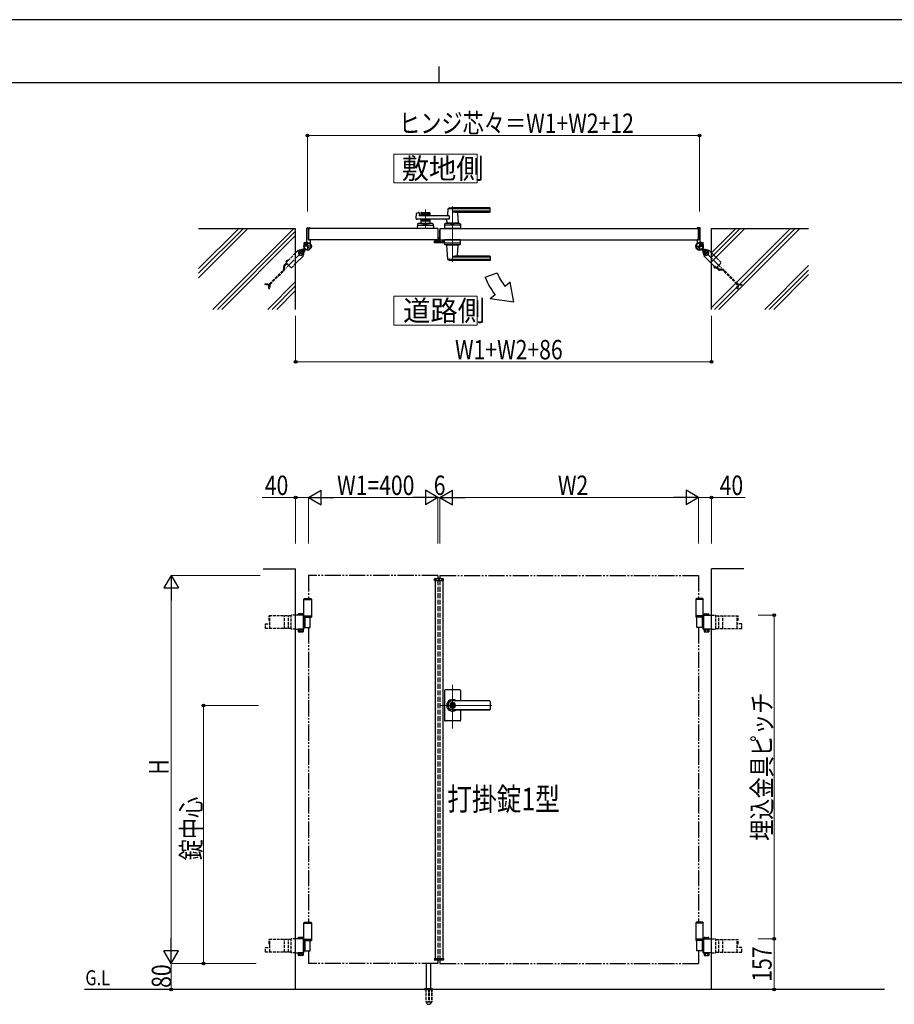
# Model space of a CAD drawing. Units: millimetres. Extents: x 0 to 8410, y 0 to 5940.
# Drawn here: x 2904 to 5608, y 2896 to 5940 of the extents above; entities that cross this region are included whole.
import ezdxf

# ---------------------------------------------------------------- set-up
doc = ezdxf.new("R2010")
doc.units = ezdxf.units.MM
for name, pattern in [('YCENTER_1', [13, 10, -1, 1, -1]), ('YDIVIDE_1', [15, 10, -1, 1, -1, 1, -1]), ('YDOT_1', [2, 1, -1]), ('YHIDDEN_1', [4, 3, -1])]:
    doc.linetypes.add(name, pattern=pattern)
for name, color, linetype, lineweight in [('USER1', 3, 'Continuous', 13), ('YKK_12', 2, 'Continuous', 13), ('YKK_13', 4, 'Continuous', 30), ('YKK_A1', 4, 'Continuous', 30), ('YKK_D', 6, 'Continuous', 13), ('YKK_ZWAK', 7, 'Continuous', 30)]:
    doc.layers.add(name, color=color, linetype=linetype, lineweight=lineweight)
doc.styles.add('text-b', font='extslim2.shx', dxfattribs={"width": 0.8, "bigfont": 'extfont2.shx'})

msp = doc.modelspace()

# ---------------------------------------------------------------- linework, layer by layer
at = {"layer": 'USER1', "linetype": 'Continuous'}
for points in [[(4060.5, 5524.6), (4060.5, 5435.3), (4318.1, 5435.3), (4318.1, 5524.6), (4060.5, 5524.6)], [(4060.5, 5085.1), (4060.5, 4995.9), (4318.1, 4995.9), (4318.1, 5085.1), (4060.5, 5085.1)]]:
    msp.add_lwpolyline(points, dxfattribs=at)
at = {"layer": 'YKK_12', "linetype": 'YCENTER_1'}
for p, q in [((4242, 5362.5), (4242, 5191.5)), ((4158, 5294.5), (4158, 5353.1)), ((4200, 4204.3), (4200, 4214.3)), ((4242, 3748.7), (4242, 3883.5)), ((4363.3, 3820.3), (4203, 3820.3))]:
    msp.add_line(p, q, dxfattribs=at)
at = {"layer": 'YKK_13'}
for p, q in [((4201, 5258.2), (4201, 5265.8)), ((4202.5, 5267.3), (4203, 5267.3)), ((4203, 5289.5), (4203, 5289.5)), ((4203, 5267.3), (4203, 5289.5)), ((4186.1, 5252.1), (4186.1, 5255.3)), ((4187.1, 5256.3), (4187.6, 5256.3)), ((4187.6, 5256.3), (4187.7, 5256.1)), ((4211.9, 5250.1), (4188.1, 5250.1)), ((4188.2, 5256.1), (4197.5, 5256.1)), ((4198, 5256.1), (4199, 5256.1)), ((4203, 5264.8), (4203, 5260.5)), ((4212.4, 5259.5), (4213.9, 5259.5)), ((4213.9, 5259.5), (4213.9, 5252.1))]:
    msp.add_line(p, q, dxfattribs=at)
for centre, radius, start, end in [((4202.5, 5265.8), 1.5, 90, 180), ((4203.5, 5264.8), 0.5, 154.1541, 180), ((4204, 5260.5), 1, 180, 198.1977)]:
    msp.add_arc(centre, radius, start, end, dxfattribs=at)
at = {"layer": 'YKK_13', "extrusion": (0, 0, -1)}
for centre, major_axis, ratio, start_param, end_param in [((4187.1, 5255.3), (0.709, -0.709), 0.997265, 2.357564, 3.925621), ((4188.1, 5252.1), (1.42, 1.42), 0.997265, 2.357564, 3.925621), ((4188.2, 5256.1), (0.5, 0), 0.052408, 1.570796, 3.141593), ((4197.5, 5256.1), (0.5, 0), 0.052408, 0, 1.570796), ((4199, 5258.2), (0, -2), 0.99863, 4.712389, 6.283185), ((4211.9, 5252.1), (-1.42, 1.42), 0.997265, 2.357564, 3.925621)]:
    msp.add_ellipse(centre, major_axis=major_axis, ratio=ratio, start_param=start_param, end_param=end_param, dxfattribs=at)
at = {"layer": 'YKK_A1'}
for p, q in [((4357, 5358.5), (4242, 5358.5)), ((4358, 5346.5), (4358, 5357.5)), ((4129.2, 5325.2), (4130.4, 5340.6)), ((4131.9, 5342.4), (4137.3, 5343.8)), ((4138.6, 5342.8), (4139, 5335)), ((4231.6, 5334), (4140, 5334)), ((4144.5, 5342.5), (4144.5, 5334)), ((4171.5, 5339.5), (4144.5, 5339.5)), ((4146.5, 5344.5), (4169.5, 5344.5)), ((4155.6, 5335.5), (4146.5, 5335.5)), ((4157.7, 5337.2), (4156.3, 5335.8)), ((4158.4, 5337.2), (4159.7, 5335.8)), ((4169.5, 5335.5), (4160.4, 5335.5)), ((4171.5, 5342.5), (4171.5, 5334)), ((4228, 5354.9), (4226.3, 5335.9)), ((4357, 5355.5), (4228.2, 5355.5)), ((4231.6, 5334), (4231.6, 5323)), ((4357, 5347.9), (4242, 5347.9)), ((4356, 5344.5), (4257, 5344.5)), ((4257.2, 5342.4), (4260, 5310.9)), ((3794, 5297), (3801, 5297)), ((3802, 5295.3), (3802, 5296)), ((4231.6, 5323), (4131.2, 5323)), ((4133.5, 5307.6), (4133, 5294.5)), ((4135.3, 5304.5), (4180.8, 5304.5)), ((4180.6, 5309.5), (4135.5, 5309.5)), ((4144.5, 5323), (4144.5, 5309.5)), ((4171.5, 5317.5), (4144.5, 5317.5)), ((4144.5, 5309.5), (4171.5, 5309.5)), ((4155.6, 5321.5), (4146.5, 5321.5)), ((4153.5, 5306.7), (4153.5, 5309.5)), ((4153.5, 5306.7), (4162.5, 5306.7)), ((4153.5, 5306.7), (4162.5, 5306.7)), ((4157.7, 5319.9), (4156.3, 5321.3)), ((4158.4, 5319.9), (4159.7, 5321.3)), ((4169.5, 5321.5), (4160.4, 5321.5)), ((4162.5, 5306.7), (4162.5, 5309.5)), ((4171.5, 5323), (4171.5, 5309.5)), ((4182.6, 5307.6), (4183, 5294.5)), ((4217.5, 5307.6), (4217, 5294.5)), ((4264.8, 5304.5), (4219.3, 5304.5)), ((4264.6, 5309.5), (4219.5, 5309.5)), ((4224.6, 5317.6), (4224, 5310.9)), ((4260, 5310.5), (4224, 5310.5)), ((4224, 5309.5), (4224, 5310.5)), ((4259.7, 5310.5), (4224.3, 5310.5)), ((4227, 5310.5), (4224.9, 5310.5)), ((4237.5, 5306.7), (4237.5, 5309.5)), ((4237.5, 5306.7), (4246.5, 5306.7)), ((4246.5, 5306.7), (4246.5, 5309.5)), ((4259.7, 5310.5), (4257, 5310.5)), ((4260, 5309.5), (4260, 5310.5)), ((4266.6, 5307.6), (4267, 5294.5)), ((4998, 5295.3), (4998, 5296)), ((5006, 5297), (4999, 5297)), ((3457, 5294.5), (3757, 5294.5)), ((3757, 5044.5), (3757, 5294.5)), ((3792, 5254.5), (3792, 5295)), ((4197, 5294.5), (3797, 5294.5)), ((3797, 5294.5), (3797, 5259.5)), ((3797, 5259.5), (3797, 5294.5)), ((3797.3, 5294.8), (3801.5, 5294.8)), ((4183, 5294.5), (4133, 5294.5)), ((4197, 5294.5), (4197, 5259.5)), ((4203, 5294.5), (4203, 5259.5)), ((4203, 5294.5), (5003, 5294.5)), ((4267, 5294.5), (4217, 5294.5)), ((4237.3, 5294.5), (4246.8, 5294.5)), ((5002.7, 5294.8), (4998.5, 5294.8)), ((5003, 5294.5), (5003, 5259.5)), ((5003, 5259.5), (5003, 5294.5)), ((5008, 5254.5), (5008, 5295)), ((5043, 5044.5), (5043, 5294.5)), ((5043, 5294.5), (5343, 5294.5)), ((3783.4, 5245.2), (3782.7, 5246.5)), ((3784.5, 5246.3), (3783.4, 5245.2)), ((3787.3, 5249.1), (3784.5, 5246.3)), ((3784.5, 5246.3), (3785.3, 5245.4)), ((3785.7, 5246), (3784.9, 5246.7)), ((3787.6, 5247.9), (3786.8, 5248.6)), ((3788.4, 5250.2), (3787.1, 5250.9)), ((3787.3, 5249.1), (3788.4, 5250.2)), ((3788.1, 5248.3), (3787.3, 5249.1)), ((4197, 5259.5), (3797, 5259.5)), ((3797.3, 5259.2), (3801.5, 5259.2)), ((3802, 5258.7), (3802, 5249.7)), ((4203, 5259.5), (5003, 5259.5)), ((4217.5, 5246.5), (4217, 5259.5)), ((4267, 5259.5), (4217, 5259.5)), ((4264.8, 5249.5), (4219.3, 5249.5)), ((4264.6, 5244.5), (4219.5, 5244.5)), ((4224, 5244.5), (4224, 5243.5)), ((4260, 5243.5), (4224, 5243.5)), ((4228, 5199.2), (4224.1, 5243.2)), ((4257.2, 5211.7), (4260, 5243.2)), ((4260, 5244.5), (4260, 5243.5)), ((4266.6, 5246.5), (4267, 5259.5)), ((4998, 5258.7), (4998, 5249.7)), ((5002.7, 5259.2), (4998.5, 5259.2)), ((5011.7, 5250.2), (5012.9, 5250.9)), ((5012.7, 5249.1), (5011.7, 5250.2)), ((5011.9, 5248.3), (5012.7, 5249.1)), ((5012.4, 5247.9), (5013.2, 5248.6)), ((5012.7, 5249.1), (5015.6, 5246.3)), ((5014.3, 5246), (5015.1, 5246.7)), ((5015.6, 5246.3), (5014.7, 5245.4)), ((5015.6, 5246.3), (5016.6, 5245.2)), ((5016.6, 5245.2), (5017.4, 5246.5)), ((4357, 5206.2), (4242, 5206.2)), ((4356, 5209.5), (4257, 5209.5)), ((4358, 5207.5), (4358, 5196.5)), ((4357, 5198.6), (4228.2, 5198.6)), ((4357, 5195.5), (4242, 5195.5)), ((4342.7, 5144.1), (4380.3, 5157.7)), ((4420, 5128.5), (4404.6, 5115.6)), ((4431.9, 5067.1), (4420, 5128.5)), ((4374, 5089.9), (4358.7, 5077.1)), ((4431.9, 5067.1), (4358.7, 5077.1)), ((3657, 4242.3), (3757, 4242.3)), ((3757, 2942.3), (3757, 4242.3)), ((5043, 2942.3), (5043, 4242.3)), ((5143, 4242.3), (5043, 4242.3)), ((4186.1, 4206.8), (4186.3, 4210.9)), ((4186.1, 4206.8), (4213.9, 4206.8)), ((4212.7, 4211.8), (4187.3, 4211.8)), ((4188, 4206.8), (4188, 3037.8)), ((4212, 4206.8), (4212, 3037.8)), ((4213.9, 4206.8), (4213.7, 4210.9)), ((3784.5, 4150.3), (3782.5, 4148.3)), ((3782.5, 4094.3), (3782.5, 4148.3)), ((3782.5, 4148.3), (3805.5, 4148.3)), ((3782.5, 4147.3), (3805.5, 4147.3)), ((3784.5, 4150.3), (3803.5, 4150.3)), ((3803.5, 4150.3), (3805.5, 4148.3)), ((3805.5, 4148.3), (3805.5, 4094.3)), ((4996.5, 4150.3), (4994.5, 4148.3)), ((5017.5, 4148.3), (4994.5, 4148.3)), ((4994.5, 4148.3), (4994.5, 4094.3)), ((5017.5, 4147.3), (4994.5, 4147.3)), ((5015.5, 4150.3), (4996.5, 4150.3)), ((5015.5, 4150.3), (5017.5, 4148.3)), ((5017.5, 4094.3), (5017.5, 4148.3)), ((3781, 4057.3), (3781, 4097.4)), ((3782.5, 4097.3), (3805.5, 4097.3)), ((3805.5, 4094.3), (3782.5, 4094.3)), ((3782.8, 4055.8), (3782.8, 4098.9)), ((3802.4, 4061.3), (3802.4, 4093.3)), ((5017.5, 4097.3), (4994.5, 4097.3)), ((4994.5, 4094.3), (5017.5, 4094.3)), ((4997.7, 4061.3), (4997.7, 4093.3)), ((5017.2, 4055.8), (5017.2, 4098.9)), ((5019, 4057.3), (5019, 4097.4)), ((4217, 3866.3), (4217, 3820.3)), ((4265, 3868.3), (4219, 3868.3)), ((4267, 3866.3), (4267, 3834.8)), ((4217, 3820.3), (4217, 3774.3)), ((4241.1, 3824.9), (4241.1, 3821.8)), ((4241.1, 3824.9), (4242.9, 3824.9)), ((4242.4, 3821), (4241.1, 3821.8)), ((4242.4, 3819.6), (4241.1, 3818.8)), ((4241.1, 3818.8), (4241.1, 3815.8)), ((4241.1, 3815.8), (4242.9, 3815.8)), ((4356, 3834.8), (4242, 3834.8)), ((4356, 3834.3), (4242, 3834.3)), ((4243, 3828.5), (4242, 3828.5)), ((4243, 3812.1), (4242, 3812.1)), ((4356, 3806.3), (4242, 3806.3)), ((4356, 3805.8), (4242, 3805.8)), ((4242.9, 3824.9), (4242.9, 3822.3)), ((4242.9, 3818.4), (4242.9, 3815.8)), ((4244.7, 3821.3), (4243.1, 3822)), ((4243.1, 3818.7), (4244.7, 3819.3)), ((4244.7, 3821.3), (4244.7, 3819.3)), ((4267, 3805.8), (4267, 3774.3)), ((4358, 3832.8), (4358, 3807.8)), ((4265, 3772.3), (4219, 3772.3)), ((3784.5, 3150.3), (3782.5, 3148.3)), ((3782.5, 3094.3), (3782.5, 3148.3)), ((3782.5, 3148.3), (3805.5, 3148.3)), ((3782.5, 3147.3), (3805.5, 3147.3)), ((3784.5, 3150.3), (3803.5, 3150.3)), ((3803.5, 3150.3), (3805.5, 3148.3)), ((3805.5, 3148.3), (3805.5, 3094.3)), ((4996.5, 3150.3), (4994.5, 3148.3)), ((5017.5, 3148.3), (4994.5, 3148.3)), ((4994.5, 3148.3), (4994.5, 3094.3)), ((5017.5, 3147.3), (4994.5, 3147.3)), ((5015.5, 3150.3), (4996.5, 3150.3)), ((5015.5, 3150.3), (5017.5, 3148.3)), ((5017.5, 3094.3), (5017.5, 3148.3)), ((3781, 3057.3), (3781, 3097.4)), ((3782.5, 3097.3), (3805.5, 3097.3)), ((3805.5, 3094.3), (3782.5, 3094.3)), ((3782.8, 3055.8), (3782.8, 3098.9)), ((3802.4, 3061.3), (3802.4, 3093.3)), ((5017.5, 3097.3), (4994.5, 3097.3)), ((4994.5, 3094.3), (5017.5, 3094.3)), ((4997.7, 3061.3), (4997.7, 3093.3)), ((5017.2, 3055.8), (5017.2, 3098.9)), ((5019, 3057.3), (5019, 3097.4)), ((4162, 2945.3), (4162, 3022.8)), ((4175, 2945.3), (4175, 3022.8)), ((4186.1, 3037.8), (4213.9, 3037.8)), ((4186.1, 3037.8), (4186.3, 3033.8)), ((4212.7, 3032.8), (4187.3, 3032.8)), ((4213.9, 3037.8), (4213.7, 3033.8)), ((5578, 2942.3), (3104.5, 2942.3)), ((4155.5, 2943.2), (4155.5, 2942.3)), ((4155.8, 2943.9), (4181.2, 2943.9)), ((4159.5, 2945.3), (4156.2, 2944.1)), ((4159.5, 2945.3), (4177.5, 2945.3)), ((4177.5, 2945.3), (4180.9, 2944.1)), ((4181.5, 2943.2), (4181.5, 2942.3))]:
    msp.add_line(p, q, dxfattribs=at)
at = {"layer": 'YKK_A1', "linetype": 'Continuous', "ltscale": 0.5}
for p, q in [((3581.2, 5294.5), (3457, 5170.4)), ((3595.3, 5294.5), (3457, 5156.2)), ((3609.5, 5294.5), (3457, 5142.1)), ((3750.9, 5294.5), (3500.9, 5044.5)), ((3757, 5286.5), (3515, 5044.5)), ((3757, 5272.4), (3529.2, 5044.5)), ((5117.8, 5294.5), (5043, 5219.8)), ((5131.9, 5294.5), (5043, 5205.7)), ((5146, 5294.5), (5043, 5191.5)), ((5287.5, 5294.5), (5043, 5050.1)), ((5301.6, 5294.5), (5051.6, 5044.5)), ((5315.8, 5294.5), (5065.8, 5044.5)), ((5343, 5180.4), (5207.2, 5044.5)), ((5343, 5166.2), (5221.3, 5044.5)), ((5343, 5152.1), (5235.5, 5044.5)), ((3757, 5131), (3670.6, 5044.5)), ((3757, 5116.8), (3684.7, 5044.5)), ((3757, 5102.7), (3698.9, 5044.5))]:
    msp.add_line(p, q, dxfattribs=at)
at = {"layer": 'YKK_A1', "color": 0, "linetype": 'YHIDDEN_1', "lineweight": -2, "ltscale": 5}
for p, q in [((4202.7, 5266.5), (4203, 5266.5)), ((4188, 5253), (4188, 5254.8)), ((4189, 5255.8), (4190.2, 5255.8)), ((4189, 5254.5), (4189, 5253.6)), ((4211, 5252), (4189, 5252)), ((4190.2, 5254.8), (4189.3, 5254.8)), ((4189.3, 5253.3), (4195.7, 5253.3)), ((4190.5, 5255.5), (4190.5, 5255.1)), ((4194.5, 5255.1), (4194.5, 5255.5)), ((4194.8, 5255.8), (4196, 5255.8)), ((4195.7, 5254.8), (4194.8, 5254.8)), ((4196, 5253.6), (4196, 5254.5)), ((4197, 5254.8), (4197, 5253.6)), ((4197.3, 5253.3), (4199.7, 5253.3)), ((4201.7, 5255.3), (4201.7, 5265.5)), ((4203, 5265), (4203, 5253.3)), ((4203.3, 5253), (4210.7, 5253)), ((4210.5, 5259.5), (4211.7, 5259.5)), ((4210.7, 5258.5), (4210.5, 5258.5)), ((4211, 5253.3), (4211, 5258.2)), ((4212, 5259.2), (4212, 5253))]:
    msp.add_line(p, q, dxfattribs=at)
at = {"layer": 'YKK_A1', "linetype": 'YCENTER_1'}
for p, q in [((3807, 5239.5), (3781, 5239.5)), ((3782.5, 5251.1), (3792.5, 5241)), ((3787.4, 5246.2), (3800.6, 5232.9)), ((3794, 5252.5), (3794, 5226.5)), ((4993, 5239.5), (5019, 5239.5)), ((4999.4, 5232.9), (5012.6, 5246.2)), ((5006, 5252.5), (5006, 5226.5)), ((5017.6, 5251.1), (5007.5, 5241)), ((3766.1, 5225.1), (3779.5, 5211.6)), ((3782.6, 5228.1), (3787.3, 5232.8)), ((5017.4, 5228.1), (5012.8, 5232.8)), ((5020.5, 5211.6), (5034, 5225.1))]:
    msp.add_line(p, q, dxfattribs=at)
at = {"layer": 'YKK_A1', "linetype": 'YHIDDEN_1'}
for p, q in [((3782.7, 5247.9), (3784.8, 5247.2)), ((3784.8, 5247.2), (3786, 5247.5)), ((3785.3, 5245.4), (3788.7, 5242)), ((3785.7, 5250.8), (3786.4, 5248.8)), ((3789.2, 5242.5), (3785.7, 5246)), ((3786.4, 5248.8), (3786, 5247.5)), ((3791.1, 5244.4), (3787.6, 5247.9)), ((3791.5, 5244.9), (3788.1, 5248.3)), ((3788.7, 5242), (3791.5, 5244.9)), ((5008.5, 5244.9), (5011.9, 5248.3)), ((5011.3, 5242), (5008.5, 5244.9)), ((5009, 5244.4), (5012.4, 5247.9)), ((5010.9, 5242.5), (5014.3, 5246)), ((5014.7, 5245.4), (5011.3, 5242)), ((5014.3, 5250.8), (5013.6, 5248.8)), ((5013.6, 5248.8), (5014, 5247.5)), ((5015.3, 5247.2), (5014, 5247.5)), ((5017.3, 5247.9), (5015.3, 5247.2)), ((3768.7, 4053.8), (3768.7, 4055.8)), ((3776.9, 4053.8), (3776.9, 4055.8)), ((5023.1, 4053.8), (5023.1, 4055.8)), ((5031.3, 4053.8), (5031.3, 4055.8)), ((3768.7, 3053.8), (3768.7, 3055.8)), ((3776.9, 3053.8), (3776.9, 3055.8)), ((5023.1, 3053.8), (5023.1, 3055.8)), ((5031.3, 3053.8), (5031.3, 3055.8))]:
    msp.add_line(p, q, dxfattribs=at)
at = {"layer": 'YKK_A1', "linetype": 'YCENTER_1', "ltscale": 3}
for p, q in [((3779.5, 5225.1), (3716.9, 5162.5)), ((5020.5, 5225.1), (5083.1, 5162.5))]:
    msp.add_line(p, q, dxfattribs=at)
at = {"layer": 'YKK_A1', "linetype": 'YHIDDEN_1', "ltscale": 3}
for p, q in [((3757, 5219), (3727.1, 5189.1)), ((5072.9, 5189.1), (5043, 5219)), ((3720.2, 5168.4), (3720.2, 5178.2)), ((3721.4, 5181.1), (3728.3, 5187.9)), ((3722.8, 5168.2), (3722.8, 5178)), ((3723.4, 5179.4), (3730.1, 5186.1)), ((3727.1, 5189.1), (3743.5, 5172.7)), ((3727.8, 5192.7), (3729.6, 5192)), ((3728.2, 5190.1), (3727.9, 5190.6)), ((3729.2, 5191.2), (3728.2, 5190.1)), ((3732.1, 5194), (3729.2, 5191.2)), ((3729.6, 5192), (3730.8, 5192.4)), ((3730.6, 5195.5), (3731.2, 5193.7)), ((3731.2, 5193.7), (3730.8, 5192.4)), ((3732.1, 5194), (3733.1, 5195.1)), ((3733.1, 5195.1), (3732.7, 5195.3)), ((3743.5, 5172.7), (3757, 5186.1)), ((5043, 5186.1), (5056.5, 5172.7)), ((5050.1, 5176.1), (5051.9, 5176.8)), ((5050.5, 5178.7), (5050.2, 5178.2)), ((5051.6, 5177.6), (5050.5, 5178.7)), ((5051.6, 5177.6), (5054.4, 5174.8)), ((5051.9, 5176.8), (5053.2, 5176.4)), ((5052.9, 5173.3), (5053.5, 5175.1)), ((5053.5, 5175.1), (5053.2, 5176.4)), ((5054.4, 5174.8), (5055.4, 5173.7)), ((5056.5, 5172.7), (5072.9, 5189.1)), ((5066.2, 5168.9), (5059.5, 5175.6)), ((3676.4, 5123.7), (3719.6, 5167)), ((3678, 5121.7), (3721.6, 5165.3)), ((5055.4, 5173.7), (5055, 5173.4)), ((5064.5, 5166.9), (5057.6, 5173.8)), ((5077.2, 5165.7), (5067.3, 5165.7)), ((5077.4, 5168.3), (5067.6, 5168.3)), ((5121.8, 5121.9), (5078.6, 5165.2)), ((5123.9, 5123.6), (5080.2, 5167.2)), ((3662.7, 5123.1), (3674.9, 5123.1)), ((3662.7, 5120.5), (3662.7, 5123.1)), ((3675.2, 5120.5), (3662.7, 5120.5)), ((3674.3, 5109), (3674.3, 5120.5)), ((3676.9, 5120.9), (3676.9, 5109)), ((5122.4, 5108.2), (5122.4, 5120.5)), ((5124.7, 5122.4), (5136.6, 5122.4)), ((5125, 5120.7), (5125, 5108.2)), ((5136.6, 5119.8), (5125, 5119.8)), ((5136.6, 5119.8), (5136.6, 5122.4)), ((3674.3, 5109), (3676.9, 5109)), ((5125, 5108.2), (5122.4, 5108.2)), ((3743.5, 4096.8), (3675, 4096.8)), ((3675, 4082.3), (3675, 4096.8)), ((3675, 4082.3), (3677.6, 4082.3)), ((3677.6, 4082.3), (3677.6, 4096.8)), ((3677.6, 4057.8), (3677.6, 4082.3)), ((3722.1, 4057.8), (3722.1, 4096.8)), ((3734.4, 4057.8), (3734.4, 4096.8)), ((3743.5, 4055.8), (3743.5, 4098.9)), ((3757, 4098.9), (3743.5, 4098.9)), ((5043, 4098.9), (5056.5, 4098.9)), ((5056.5, 4055.8), (5056.5, 4098.9)), ((5056.5, 4096.8), (5125, 4096.8)), ((5065.7, 4057.8), (5065.7, 4096.8)), ((5078, 4057.8), (5078, 4096.8)), ((5122.4, 4082.3), (5122.4, 4096.8)), ((5125, 4082.3), (5122.4, 4082.3)), ((5122.4, 4057.8), (5122.4, 4082.3)), ((5125, 4082.3), (5125, 4096.8)), ((3663.5, 4072.3), (3677.6, 4072.3)), ((3663.5, 4057.8), (3663.5, 4072.3)), ((3743.5, 4057.8), (3663.5, 4057.8)), ((3757, 4055.8), (3743.5, 4055.8)), ((5043, 4055.8), (5056.5, 4055.8)), ((5056.5, 4057.8), (5136.6, 4057.8)), ((5136.6, 4072.3), (5122.4, 4072.3)), ((5136.6, 4057.8), (5136.6, 4072.3)), ((3743.5, 3096.8), (3675, 3096.8)), ((3675, 3082.3), (3675, 3096.8)), ((3675, 3082.3), (3677.6, 3082.3)), ((3677.6, 3082.3), (3677.6, 3096.8)), ((3677.6, 3057.8), (3677.6, 3082.3)), ((3722.1, 3057.8), (3722.1, 3096.8)), ((3734.4, 3057.8), (3734.4, 3096.8)), ((3743.5, 3055.8), (3743.5, 3098.9)), ((3757, 3098.9), (3743.5, 3098.9)), ((5043, 3098.9), (5056.5, 3098.9)), ((5056.5, 3055.8), (5056.5, 3098.9)), ((5056.5, 3096.8), (5125, 3096.8)), ((5065.7, 3057.8), (5065.7, 3096.8)), ((5078, 3057.8), (5078, 3096.8)), ((5122.4, 3082.3), (5122.4, 3096.8)), ((5125, 3082.3), (5122.4, 3082.3)), ((5122.4, 3057.8), (5122.4, 3082.3)), ((5125, 3082.3), (5125, 3096.8)), ((3663.5, 3072.3), (3677.6, 3072.3)), ((3663.5, 3057.8), (3663.5, 3072.3)), ((3743.5, 3057.8), (3663.5, 3057.8)), ((3757, 3055.8), (3743.5, 3055.8)), ((5043, 3055.8), (5056.5, 3055.8)), ((5056.5, 3057.8), (5136.6, 3057.8)), ((5136.6, 3072.3), (5122.4, 3072.3)), ((5136.6, 3057.8), (5136.6, 3072.3)), ((4159.3, 2942.3), (4159.3, 2905.3)), ((4159.8, 2942.3), (4159.8, 2904.3)), ((4167.5, 2942.3), (4167.5, 2904.3)), ((4169.5, 2942.3), (4169.5, 2904.3)), ((4177.2, 2942.3), (4177.2, 2904.3)), ((4177.8, 2942.3), (4177.8, 2905.3)), ((4159.3, 2905.3), (4164.2, 2896.8)), ((4159.8, 2904.3), (4167.5, 2904.3)), ((4165, 2896.3), (4172, 2896.3)), ((4167.5, 2905.3), (4169.5, 2905.3)), ((4169.5, 2904.3), (4177.2, 2904.3)), ((4177.8, 2905.3), (4172.9, 2896.8))]:
    msp.add_line(p, q, dxfattribs=at)
at = {"layer": 'YKK_A1', "linetype": 'Continuous'}
for p, q in [((3764.6, 5226.5), (3757, 5219)), ((3757, 5186.1), (3781, 5210.1)), ((3765.7, 5225.4), (3764.6, 5226.5)), ((3770.9, 5225.6), (3765.6, 5220.3)), ((3765.6, 5220.3), (3767.5, 5213)), ((3767.5, 5213), (3774.7, 5211.1)), ((3778.1, 5223.6), (3770.9, 5225.6)), ((3774.7, 5211.1), (3780.1, 5216.4)), ((3781.4, 5229.7), (3777.8, 5229.7)), ((3777.8, 5227.7), (3781.6, 5227.7)), ((3780.1, 5216.4), (3778.1, 5223.6)), ((3781, 5210.1), (3779.9, 5211.3)), ((3781.4, 5229.7), (3784.6, 5233)), ((3781.6, 5231.4), (3784, 5233.8)), ((3782.4, 5230.7), (3781.6, 5231.4)), ((3782.2, 5223.3), (3782.2, 5227.1)), ((3784.2, 5226.9), (3787.4, 5230.1)), ((3784.2, 5226.9), (3784.2, 5223.3)), ((3785.2, 5227.9), (3785.9, 5227.2)), ((3785.9, 5227.2), (3788.3, 5229.6)), ((5014.2, 5227.2), (5011.7, 5229.6)), ((5015.8, 5226.9), (5012.6, 5230.1)), ((5014.9, 5227.9), (5014.2, 5227.2)), ((5018.7, 5229.7), (5015.4, 5233)), ((5015.8, 5226.9), (5015.8, 5223.3)), ((5018.4, 5231.4), (5016, 5233.8)), ((5017.7, 5230.7), (5018.4, 5231.4)), ((5017.8, 5223.3), (5017.8, 5227.1)), ((5022.3, 5227.7), (5018.4, 5227.7)), ((5018.7, 5229.7), (5022.3, 5229.7)), ((5020.2, 5211.3), (5019, 5210.1)), ((5019, 5210.1), (5043, 5186.1)), ((5021.9, 5223.6), (5020, 5216.4)), ((5020, 5216.4), (5025.3, 5211.1)), ((5029.2, 5225.6), (5021.9, 5223.6)), ((5025.3, 5211.1), (5032.5, 5213)), ((5034.5, 5220.3), (5029.2, 5225.6)), ((5032.5, 5213), (5034.5, 5220.3)), ((5035.4, 5226.5), (5034.3, 5225.4)), ((5043, 5219), (5035.4, 5226.5)), ((3782.8, 4098.9), (3757, 4098.9)), ((3766.3, 4102.9), (3765.3, 4102.3)), ((3765.3, 4098.9), (3765.3, 4102.3)), ((3779.3, 4102.9), (3766.3, 4102.9)), ((3769.1, 4098.9), (3769.1, 4102.3)), ((3776.6, 4098.9), (3776.6, 4102.3)), ((3779.3, 4102.9), (3780.3, 4102.3)), ((3780.3, 4098.9), (3780.3, 4102.3)), ((3781, 4097.4), (3782.8, 4097.4)), ((3782.8, 4093.3), (3805.5, 4093.3)), ((3785.9, 4093.3), (3785.9, 4061.3)), ((3805.5, 4094.3), (3805.5, 4093.3)), ((4994.5, 4094.3), (4994.5, 4093.3)), ((5017.2, 4093.3), (4994.5, 4093.3)), ((5014.1, 4093.3), (5014.1, 4061.3)), ((5017.2, 4098.9), (5043, 4098.9)), ((5019, 4097.4), (5017.2, 4097.4)), ((5020.7, 4102.9), (5019.7, 4102.3)), ((5019.7, 4098.9), (5019.7, 4102.3)), ((5020.7, 4102.9), (5033.7, 4102.9)), ((5023.5, 4098.9), (5023.5, 4102.3)), ((5031, 4098.9), (5031, 4102.3)), ((5033.7, 4102.9), (5034.7, 4102.3)), ((5034.7, 4098.9), (5034.7, 4102.3)), ((3757, 4055.8), (3782.8, 4055.8)), ((3780.5, 4055.8), (3765.1, 4055.8)), ((3765.1, 4055.8), (3765.1, 4053.8)), ((3765.1, 4053.8), (3780.5, 4053.8)), ((3765.3, 4053.8), (3765.3, 4047.9)), ((3780.3, 4053.8), (3765.3, 4053.8)), ((3769.1, 4053.8), (3769.1, 4047.9)), ((3776.6, 4053.8), (3776.6, 4047.9)), ((3780.3, 4053.8), (3780.3, 4047.9)), ((3780.5, 4053.8), (3780.5, 4055.8)), ((3781, 4077.8), (3782.8, 4077.8)), ((3781, 4076.8), (3782.8, 4076.8)), ((3781, 4057.3), (3782.8, 4057.3)), ((3782.8, 4061.3), (3802.4, 4061.3)), ((5017.2, 4061.3), (4997.7, 4061.3)), ((5019, 4077.8), (5017.2, 4077.8)), ((5019, 4076.8), (5017.2, 4076.8)), ((5019, 4057.3), (5017.2, 4057.3)), ((5043, 4055.8), (5017.2, 4055.8)), ((5019.5, 4055.8), (5034.9, 4055.8)), ((5019.5, 4053.8), (5019.5, 4055.8)), ((5034.9, 4053.8), (5019.5, 4053.8)), ((5019.7, 4053.8), (5019.7, 4047.9)), ((5019.7, 4053.8), (5034.7, 4053.8)), ((5023.5, 4053.8), (5023.5, 4047.9)), ((5031, 4053.8), (5031, 4047.9)), ((5034.7, 4053.8), (5034.7, 4047.9)), ((5034.9, 4055.8), (5034.9, 4053.8)), ((3766.3, 4047.3), (3765.3, 4047.9)), ((3779.3, 4047.3), (3766.3, 4047.3)), ((3779.3, 4047.3), (3780.3, 4047.9)), ((5020.7, 4047.3), (5019.7, 4047.9)), ((5020.7, 4047.3), (5033.7, 4047.3)), ((5033.7, 4047.3), (5034.7, 4047.9)), ((3782.8, 3098.9), (3757, 3098.9)), ((3766.3, 3102.9), (3765.3, 3102.3)), ((3765.3, 3098.9), (3765.3, 3102.3)), ((3779.3, 3102.9), (3766.3, 3102.9)), ((3769.1, 3098.9), (3769.1, 3102.3)), ((3776.6, 3098.9), (3776.6, 3102.3)), ((3779.3, 3102.9), (3780.3, 3102.3)), ((3780.3, 3098.9), (3780.3, 3102.3)), ((3781, 3097.4), (3782.8, 3097.4)), ((3781, 3077.8), (3782.8, 3077.8)), ((3781, 3076.8), (3782.8, 3076.8)), ((3782.8, 3093.3), (3805.5, 3093.3)), ((3785.9, 3093.3), (3785.9, 3061.3)), ((3805.5, 3094.3), (3805.5, 3093.3)), ((4994.5, 3094.3), (4994.5, 3093.3)), ((5017.2, 3093.3), (4994.5, 3093.3)), ((5014.1, 3093.3), (5014.1, 3061.3)), ((5017.2, 3098.9), (5043, 3098.9)), ((5019, 3097.4), (5017.2, 3097.4)), ((5019, 3077.8), (5017.2, 3077.8)), ((5019, 3076.8), (5017.2, 3076.8)), ((5020.7, 3102.9), (5019.7, 3102.3)), ((5019.7, 3098.9), (5019.7, 3102.3)), ((5020.7, 3102.9), (5033.7, 3102.9)), ((5023.5, 3098.9), (5023.5, 3102.3)), ((5031, 3098.9), (5031, 3102.3)), ((5033.7, 3102.9), (5034.7, 3102.3)), ((5034.7, 3098.9), (5034.7, 3102.3)), ((3757, 3055.8), (3782.8, 3055.8)), ((3780.5, 3055.8), (3765.1, 3055.8)), ((3765.1, 3055.8), (3765.1, 3053.8)), ((3765.1, 3053.8), (3780.5, 3053.8)), ((3765.3, 3053.8), (3765.3, 3047.9)), ((3780.3, 3053.8), (3765.3, 3053.8)), ((3766.3, 3047.3), (3765.3, 3047.9)), ((3779.3, 3047.3), (3766.3, 3047.3)), ((3769.1, 3053.8), (3769.1, 3047.9)), ((3776.6, 3053.8), (3776.6, 3047.9)), ((3779.3, 3047.3), (3780.3, 3047.9)), ((3780.3, 3053.8), (3780.3, 3047.9)), ((3780.5, 3053.8), (3780.5, 3055.8)), ((3781, 3057.3), (3782.8, 3057.3)), ((3782.8, 3061.3), (3802.4, 3061.3)), ((5017.2, 3061.3), (4997.7, 3061.3)), ((5019, 3057.3), (5017.2, 3057.3)), ((5043, 3055.8), (5017.2, 3055.8)), ((5019.5, 3055.8), (5034.9, 3055.8)), ((5019.5, 3053.8), (5019.5, 3055.8)), ((5034.9, 3053.8), (5019.5, 3053.8)), ((5019.7, 3053.8), (5019.7, 3047.9)), ((5019.7, 3053.8), (5034.7, 3053.8)), ((5020.7, 3047.3), (5019.7, 3047.9)), ((5020.7, 3047.3), (5033.7, 3047.3)), ((5023.5, 3053.8), (5023.5, 3047.9)), ((5031, 3053.8), (5031, 3047.9)), ((5033.7, 3047.3), (5034.7, 3047.9)), ((5034.7, 3053.8), (5034.7, 3047.9)), ((5034.9, 3055.8), (5034.9, 3053.8))]:
    msp.add_line(p, q, dxfattribs=at)
at = {"layer": 'YKK_A1', "linetype": 'YDIVIDE_1', "ltscale": 5}
for p, q in [((4197, 4222.3), (3797, 4222.3)), ((3797, 4222.3), (3797, 4150.3)), ((4203, 4222.3), (5003, 4222.3)), ((5003, 4222.3), (5003, 4150.3)), ((3797, 4061.3), (3797, 3150.3)), ((5003, 4061.3), (5003, 3150.3)), ((3797, 3061.3), (3797, 3022.3)), ((5003, 3061.3), (5003, 3022.3)), ((4197, 3022.3), (3797, 3022.3)), ((4203, 3022.3), (5003, 3022.3))]:
    msp.add_line(p, q, dxfattribs=at)
at = {"layer": 'YKK_A1', "linetype": 'YDOT_1', "ltscale": 5}
for p, q in [((4188, 4208.8), (4212, 4208.8)), ((4188, 4208.8), (4188, 4206.8)), ((4212, 4208.8), (4212, 4206.8))]:
    msp.add_line(p, q, dxfattribs=at)
at = {"layer": 'YKK_A1', "linetype": 'YHIDDEN_1', "ltscale": 5}
for p, q in [((4197, 4222.3), (4197, 4211.8)), ((4197, 4206.8), (4197, 3037.8)), ((4203, 4222.3), (4203, 4211.8)), ((4203, 4206.8), (4203, 3037.8)), ((4197, 3032.8), (4197, 3022.3)), ((4203, 3032.8), (4203, 3022.3))]:
    msp.add_line(p, q, dxfattribs=at)
at = {"layer": 'YKK_A1', "linetype": 'YDIVIDE_1', "ltscale": 10}
for p, q in [((3805.5, 4094.3), (3782.8, 4094.3)), ((4994.5, 4094.3), (5017.2, 4094.3)), ((3805.5, 3094.3), (3782.8, 3094.3)), ((4994.5, 3094.3), (5017.2, 3094.3))]:
    msp.add_line(p, q, dxfattribs=at)
at = {"layer": 'YKK_A1', "linetype": 'YDOT_1'}
for p, q in [((4188, 3035.8), (4188, 3037.8)), ((4188, 3035.8), (4212, 3035.8)), ((4212, 3035.8), (4212, 3037.8))]:
    msp.add_line(p, q, dxfattribs=at)
at = {"layer": 'YKK_A1', "ltscale": 0.5}
msp.add_line((4155.5, 2942.3), (4181.5, 2942.3), dxfattribs=at)
at = {"layer": 'YKK_A1'}
for centre, radius in [((3794, 5239.5), 11.5), ((3794, 5239.5), 10.3), ((5006, 5239.5), 11.5), ((5006, 5239.5), 10.3), ((4242, 3820.3), 6.6)]:
    msp.add_circle(centre, radius, dxfattribs=at)
for centre, radius, start, end in [((4242, 5324.5), 34, 90, 113.3061), ((4357, 5357.5), 1, 0, 90), ((4132.4, 5340.5), 2, 104.0362, 175.4945), ((4137.6, 5342.8), 1, 2.8624, 104.0362), ((4140, 5335), 1, 182.8624, 270), ((4146.5, 5342.5), 2, 90, 180), ((4146.5, 5337.5), 2, 180, 270), ((4155.6, 5336.5), 1, 270, 315), ((4158, 5336.8), 0.5, 45, 135), ((4160.4, 5336.5), 1, 225, 270), ((4169.5, 5342.5), 2, 0, 90), ((4169.5, 5337.5), 2, 270, 0), ((4224.3, 5336), 2, 270, 354.9186), ((4229, 5354.9), 1, 113.3061, 174.9186), ((4255.8, 5374.5), 30, 242.6388, 272.2709), ((4259.2, 5342.5), 2, 90, 185.0814), ((4356, 5346.5), 2, 270, 0), ((4357, 5354.5), 1, 0, 90), ((4357, 5348.9), 1, 270, 0), ((3794, 5295), 2, 90, 180), ((3801, 5296), 1, 360, 90), ((4131.2, 5325), 2, 175.4945, 270), ((4135.3, 5302.5), 2, 90, 178.0908), ((4135.5, 5307.5), 2, 90, 178.0908), ((4146.5, 5319.5), 2, 90, 180), ((4158, 5297.1), 10.6, 64.9038, 115.0962), ((4155.6, 5320.5), 1, 45, 90), ((4158, 5320.3), 0.5, 225, 315), ((4160.4, 5320.5), 1, 90, 135), ((4169.5, 5319.5), 2, 0, 90), ((4180.6, 5307.5), 2, 1.9092, 90), ((4180.8, 5302.5), 2, 1.9092, 90), ((4219.3, 5302.5), 2, 90, 178.0908), ((4219.5, 5307.5), 2, 90, 178.0908), ((4219.7, 5318), 5, 354.9186, 90), ((4224.3, 5310.8), 0.3, 174.9186, 270), ((4242, 5297.1), 10.6, 64.9038, 115.0962), ((4259.7, 5310.8), 0.3, 270, 5.0814), ((4264.6, 5307.5), 2, 1.9092, 90), ((4264.8, 5302.5), 2, 1.9092, 90), ((4999, 5296), 1, 90, 180), ((5006, 5295), 2, 360, 90), ((3797.3, 5294.5), 0.3, 90, 180), ((3801.5, 5295.3), 0.5, 270, 360), ((4998.5, 5295.3), 0.5, 180, 270), ((5002.7, 5294.5), 0.3, 360, 90), ((3794, 5239.5), 11.5, 115.1028, 38.0123), ((3783.8, 5247.1), 1.3, 149.0353, 210), ((3790.4, 5243.2), 9, 120.9647, 149.0353), ((3786.5, 5249.8), 1.3, 60, 120.9647), ((3787, 5254.5), 5, 295.1028, 360), ((3797.3, 5259.5), 0.3, 180, 270), ((3801.5, 5258.7), 0.5, 360, 90), ((3807, 5249.7), 5, 180, 218.0123), ((4219.3, 5251.5), 2, 181.9092, 270), ((4219.5, 5246.5), 2, 181.9092, 270), ((4224.4, 5243.2), 0.3, 90, 185.0814), ((4259.7, 5243.2), 0.3, 354.9186, 90), ((4264.6, 5246.5), 2, 270, 358.0908), ((4264.8, 5251.5), 2, 270, 358.0908), ((5006, 5239.5), 11.5, 141.9877, 64.8972), ((4993, 5249.7), 5, 321.9877, 360), ((4998.5, 5258.7), 0.5, 90, 180), ((5002.7, 5259.5), 0.3, 270, 360), ((5013, 5254.5), 5, 180, 244.8972), ((5013.6, 5249.8), 1.3, 59.0353, 120), ((5009.6, 5243.2), 9, 30.9647, 59.0353), ((5016.2, 5247.1), 1.3, 330, 30.9647), ((3772.8, 5218.3), 10, 315, 135), ((4255.8, 5179.6), 30, 87.7291, 117.3612), ((4259.2, 5211.5), 2, 174.9186, 270), ((4356, 5207.5), 2, 0, 90), ((4357, 5205.2), 1, 0, 90), ((5027.2, 5218.3), 10, 45, 225), ((4229, 5199.2), 1, 185.0814, 246.6939), ((4242, 5229.5), 34, 246.6939, 270), ((4357, 5199.6), 1, 270, 0), ((4357, 5196.5), 1, 270, 0), ((4511.9, 5205.6), 180, 200.0007, 220.0007), ((4511.9, 5205.6), 140, 200.0007, 220.0007), ((4187.3, 4210.8), 1, 90, 177), ((4212.7, 4210.8), 1, 3, 90), ((4219, 3866.3), 2, 90, 180), ((4265, 3866.3), 2, 0, 90), ((4242, 3820.3), 18, 53.6639, 180.0037), ((4242, 3820.3), 18, 180.0037, 306.3361), ((4242, 3820.3), 14, 90, 270), ((4242, 3820.3), 8.2, 90, 270), ((4242, 3820.3), 4, 103.0029, 256.9971), ((4242, 3820.3), 2, 116.7437, 243.2563), ((4242, 3820.3), 0.8, 301.8213, 58.1787), ((4242, 3820.3), 4, 283.0029, 76.9971), ((4243.2, 3822.3), 0.3, 180, 247.3801), ((4243.2, 3818.4), 0.3, 112.6199, 180), ((4243, 3820.3), 8.2, 270, 90), ((4356, 3832.8), 2, 0, 90), ((4356, 3832.3), 2, 0, 90), ((4356, 3808.3), 2, 270, 0), ((4356, 3807.8), 2, 270, 0), ((4219, 3774.3), 2, 180, 270), ((4265, 3774.3), 2, 270, 0), ((4187.3, 3033.8), 1, 183, 270), ((4212.7, 3033.8), 1, 270, 357), ((4156.5, 2943.2), 1, 110, 180), ((4180.5, 2943.2), 1, 0, 70)]:
    msp.add_arc(centre, radius, start, end, dxfattribs=at)
at = {"layer": 'YKK_A1', "color": 0, "linetype": 'YHIDDEN_1', "lineweight": -2, "ltscale": 5}
for centre, radius, start, end in [((4202.7, 5265.5), 1, 90, 180), ((4189, 5254.8), 1, 90, 180), ((4189, 5253), 1, 180, 270), ((4189.3, 5254.5), 0.3, 89.9986, 180), ((4189.3, 5253.6), 0.3, 180, 269.9986), ((4190.2, 5255.5), 0.3, 360, 89.9986), ((4190.2, 5255.1), 0.3, 269.9986, 359.9986), ((4194.8, 5255.5), 0.3, 89.9986, 180.0029), ((4194.8, 5255.1), 0.3, 180, 269.9986), ((4195.7, 5254.5), 0.3, 359.9971, 89.9986), ((4195.7, 5253.6), 0.3, 269.9986, 359.9986), ((4196, 5254.8), 1, 360, 90), ((4197.3, 5253.6), 0.3, 180, 269.9986), ((4199.7, 5255.3), 2, 269.9986, 359.9986), ((4203.3, 5253.3), 0.3, 180, 269.9986), ((4210.5, 5259), 0.5, 90, 180), ((4210.5, 5259), 0.5, 180, 270), ((4210.7, 5258.2), 0.3, 360, 89.9986), ((4210.7, 5253.3), 0.3, 269.9986, 359.9986), ((4211, 5253), 1, 269.9986, 359.9986), ((4211.7, 5259.2), 0.3, 360, 89.9986)]:
    msp.add_arc(centre, radius, start, end, dxfattribs=at)
at = {"layer": 'YKK_A1', "linetype": 'Continuous'}
for centre, radius, start, end in [((3772.8, 5218.3), 6.5, 84.5435, 275.4565), ((3772.8, 5218.3), 6.5, 275.4565, 84.5435), ((3777.8, 5224.7), 5, 90, 135.41), ((3777.8, 5224.7), 3, 90, 110.5409), ((3781.6, 5229.1), 1.4, 270, 315), ((3779.2, 5223.3), 3, 339.4591, 0), ((3783.6, 5227.1), 1.4, 135, 180), ((3779.2, 5223.3), 5, 314.59, 0), ((5020.8, 5223.3), 5, 180, 225.41), ((5016.4, 5227.1), 1.4, 0, 45), ((5018.4, 5229.1), 1.4, 225, 270), ((5020.8, 5223.3), 3, 180, 200.5409), ((5027.2, 5218.3), 6.5, 174.5435, 5.4565), ((5027.2, 5218.3), 6.5, 5.4565, 174.5435), ((5022.3, 5224.7), 5, 44.59, 90), ((5022.3, 5224.7), 3, 69.4591, 90), ((3767.2, 4099.6), 3.32, 55.6158, 124.3842), ((3772.8, 4090.5), 12.4, 72.412, 107.588), ((3778.4, 4099.6), 3.32, 55.6158, 124.3842), ((5021.6, 4099.6), 3.32, 55.6158, 124.3842), ((5027.2, 4090.5), 12.4, 72.412, 107.588), ((5032.9, 4099.6), 3.32, 55.6158, 124.3842), ((3767.2, 4050.6), 3.32, 235.6158, 304.3842), ((3772.8, 4059.7), 12.4, 252.412, 287.588), ((3778.4, 4050.6), 3.32, 235.6158, 304.3842), ((5021.6, 4050.6), 3.32, 235.6158, 304.3842), ((5027.2, 4059.7), 12.4, 252.412, 287.588), ((5032.9, 4050.6), 3.32, 235.6158, 304.3842), ((3767.2, 3099.6), 3.32, 55.6158, 124.3842), ((3772.8, 3090.5), 12.4, 72.412, 107.588), ((3778.4, 3099.6), 3.32, 55.6158, 124.3842), ((5021.6, 3099.6), 3.32, 55.6158, 124.3842), ((5027.2, 3090.5), 12.4, 72.412, 107.588), ((5032.9, 3099.6), 3.32, 55.6158, 124.3842), ((3767.2, 3050.6), 3.32, 235.6158, 304.3842), ((3772.8, 3059.7), 12.4, 252.412, 287.588), ((3778.4, 3050.6), 3.32, 235.6158, 304.3842), ((5021.6, 3050.6), 3.32, 235.6158, 304.3842), ((5027.2, 3059.7), 12.4, 252.412, 287.588), ((5032.9, 3050.6), 3.32, 235.6158, 304.3842)]:
    msp.add_arc(centre, radius, start, end, dxfattribs=at)
at = {"layer": 'YKK_A1', "linetype": 'YHIDDEN_1', "ltscale": 3}
for centre, radius, start, end in [((3724.2, 5178.2), 4, 135, 180), ((3724.8, 5178), 2, 135, 180), ((3731.8, 5191.5), 4.2, 98.1159, 171.8841), ((3729.9, 5191.7), 2.3, 171.8841, 210), ((3731.5, 5193.3), 2.3, 60, 98.1159), ((5052.2, 5177.1), 2.3, 150, 188.1159), ((5054.1, 5177.3), 4.2, 188.1159, 261.8841), ((3718.2, 5168.4), 2, 315, 0), ((3718.8, 5168.2), 4, 315, 0), ((5053.8, 5175.4), 2.3, 261.8841, 300), ((5067.3, 5169.7), 4, 225, 270), ((5067.6, 5170.3), 2, 225, 270), ((5077.2, 5163.7), 2, 45, 90), ((5077.4, 5164.3), 4, 45, 90), ((3674.9, 5125.1), 2, 270, 315), ((3675.2, 5124.5), 4, 270, 315), ((5120.4, 5120.5), 2, 0, 45), ((5121, 5120.7), 4, 0, 45), ((4165, 2897.3), 1, 210, 270), ((4172, 2897.3), 1, 270, 330)]:
    msp.add_arc(centre, radius, start, end, dxfattribs=at)
at = {"layer": 'YKK_D'}
for p, q in [((3794, 5347.5), (3794, 5583)), ((3794, 5582), (5006, 5582)), ((5006, 5347.5), (5006, 5583)), ((3757, 5024.5), (3757, 4881)), ((5043, 5024.5), (5043, 4881)), ((3757, 4882), (5043, 4882)), ((3757, 4462.8), (3653.6, 4462.8)), ((3757, 4320.4), (3757, 4463.8)), ((3797, 4462.8), (3757, 4462.8)), ((3797, 4320.4), (3797, 4463.8)), ((3797, 4320.4), (3797, 4463.8)), ((4152, 4462.8), (3842, 4462.8)), ((4197, 4320.4), (4197, 4463.8)), ((4197, 4320.4), (4197, 4463.8)), ((4197, 4462.8), (4203, 4462.8)), ((4203, 4320.4), (4203, 4463.8)), ((4203, 4320.4), (4203, 4463.8)), ((4248, 4462.8), (4958, 4462.8)), ((5003, 4320.4), (5003, 4463.8)), ((5003, 4320.4), (5003, 4463.8)), ((5003, 4462.8), (5043, 4462.8)), ((5043, 4320.4), (5043, 4463.8)), ((5043, 4462.8), (5146.4, 4462.8)), ((3647, 4222.3), (3371, 4222.3)), ((3372, 4177.3), (3372, 3067.3)), ((5186.6, 4098.9), (5237.6, 4098.9)), ((5236.6, 4098.9), (5236.6, 3098.9)), ((3641.9, 3820.3), (3471, 3820.3)), ((3472, 3820.3), (3472, 3022.3)), ((5186.6, 3098.9), (5237.6, 3098.9)), ((5186.6, 3098.9), (5237.6, 3098.9)), ((5236.6, 3098.9), (5236.6, 2942.3)), ((3634.5, 3022.3), (3371, 3022.3)), ((3634.5, 3022.3), (3371, 3022.3)), ((3372, 3022.3), (3372, 2942.3)), ((3634.5, 3022.3), (3471, 3022.3)), ((3377, 2942.3), (3371, 2942.3)), ((5187, 2942.3), (5237.6, 2942.3))]:
    msp.add_line(p, q, dxfattribs=at)
at = {"layer": 'YKK_D', "lineweight": -2}
for p, q in [((3797, 4462.8), (3836, 4485.3)), ((3836, 4440.3), (3836, 4485.3)), ((4197, 4462.8), (4158, 4485.3)), ((4158, 4485.3), (4158, 4440.3)), ((4203, 4462.8), (4242, 4485.3)), ((4242, 4440.3), (4242, 4485.3)), ((5003, 4462.8), (4964, 4485.3)), ((4964, 4485.3), (4964, 4440.3)), ((3797, 4462.8), (3836, 4440.3)), ((3797, 4462.8), (3875, 4462.8)), ((4197, 4462.8), (4119.1, 4462.8)), ((4197, 4462.8), (4158, 4440.3)), ((4203, 4462.8), (4242, 4440.3)), ((4203, 4462.8), (4281, 4462.8)), ((5003, 4462.8), (4925.1, 4462.8)), ((5003, 4462.8), (4964, 4440.3)), ((3372, 4222.3), (3349.5, 4183.4)), ((3372, 4222.3), (3394.5, 4183.4)), ((3372, 4222.3), (3372, 4144.4)), ((3349.5, 4183.4), (3394.5, 4183.4)), ((3372, 3022.3), (3372, 3100.3)), ((3372, 3022.3), (3349.5, 3061.3)), ((3394.5, 3061.3), (3349.5, 3061.3)), ((3372, 3022.3), (3394.5, 3061.3))]:
    msp.add_line(p, q, dxfattribs=at)
at = {"layer": 'YKK_D', "linetype": 'ByBlock', "lineweight": -2}
for centre in [(3794, 5582), (5006, 5582), (3757, 4882), (5043, 4882), (3757, 4462.8), (5043, 4462.8), (5236.6, 4098.9), (3472, 3820.3), (5236.6, 3098.9), (5236.6, 3098.9), (3472, 3022.3), (3372, 2942.3), (5236.6, 2942.3)]:
    msp.add_circle(centre, 4.25, dxfattribs=at)
at = {"layer": 'YKK_ZWAK'}
for p, q in [((8410, 5940), (0, 5940)), ((4200, 5795), (4200, 5745)), ((8100, 5745), (300, 5745))]:
    msp.add_line(p, q, dxfattribs=at)

# ---------------------------------------------------------------- texts
at = {"layer": 'USER1', "style": 'text-b'}
for s, height, width, p in [('敷地側', 63.75, 0.970588, (4084.9, 5448.1)), ('道路側', 63.75, 0.970588, (4089.2, 5008.6)), ('打掛錠1型', 70, 0.8, (4225.9, 3495.6)), ('G.L', 46.36, 0.8, (3106.8, 2955.2))]:
    msp.add_text(s, height=height, dxfattribs=dict(at, width=width)).set_placement(p)
at = {"layer": 'YKK_D', "style": 'text-b', "width": 0.8}
for s, p in [('ヒンジ芯々＝W1+W2+12', (4076.8, 5590)), ('W1+W2+86', (4249.6, 4890)), ('40', (3661.6, 4470.8)), ('W1=400', (3885, 4470.8)), ('6', (4184, 4470.8)), ('W2', (4567.8, 4470.8)), ('40', (5068, 4470.8))]:
    msp.add_text(s, height=60, dxfattribs=at).set_placement(p)
for s, p in [('埋込金具ピッチ', (5228.6, 3401.7)), ('H', (3364, 3606.3)), ('錠中心', (3464, 3341.3)), ('157', (5228.6, 2966.2)), ('80', (3372, 2947.1))]:
    msp.add_text(s, height=60, rotation=90, dxfattribs=at).set_placement(p)

doc.saveas('drawing.dxf')
